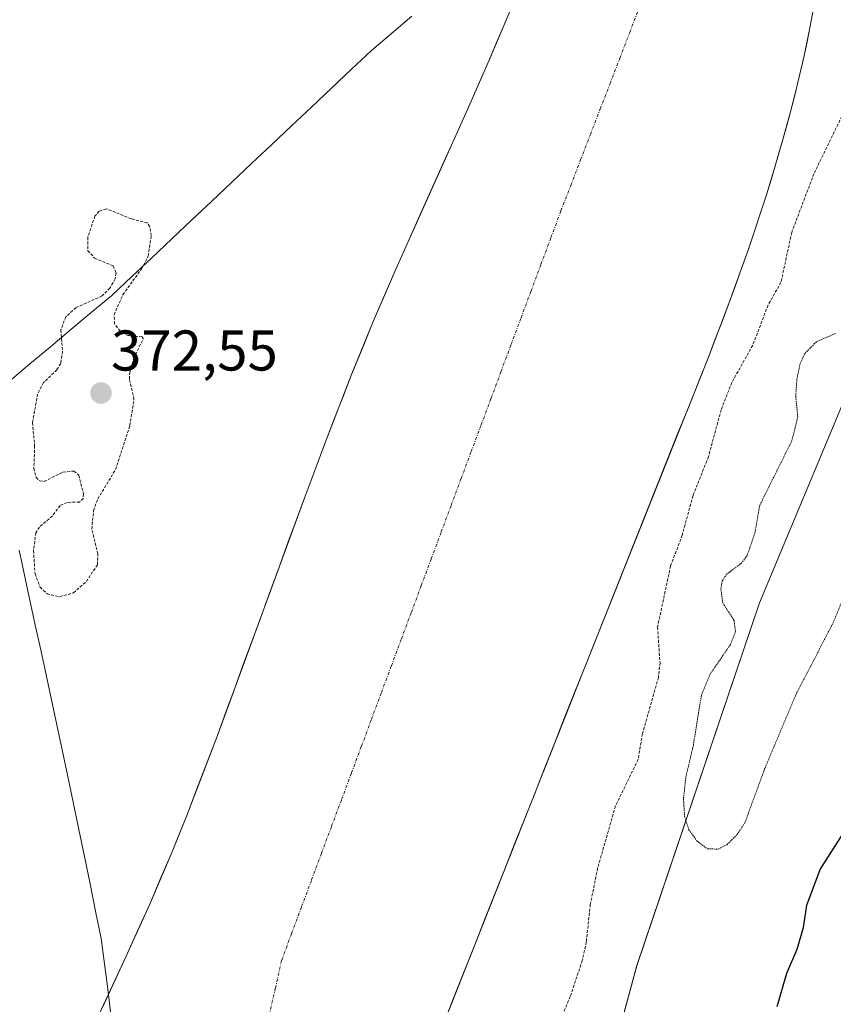
# Model space of a CAD drawing. Units: metres. Extents: x 631710 to 635188, y 4708860 to 4711239.
# Drawn here: x 632501 to 632644, y 4709729 to 4709901 of the extents above; entities that cross this region are included whole.
import ezdxf
from ezdxf.enums import TextEntityAlignment as Align

# ---------------------------------------------------------------- set-up
doc = ezdxf.new("R2010")
doc.units = ezdxf.units.M
doc.header["$MEASUREMENT"] = 0
for name, pattern in [('TRAZO_Y_PUNTO', [1, 0.5, -0.25, 0, -0.25]), ('TRAZOS', [0.75, 0.5, -0.25]), ('TRAZOS2', [0.375, 0.25, -0.125])]:
    doc.linetypes.add(name, pattern=pattern)
for name, color, linetype, lineweight in [('Arbolado forestal CxS', 92, 'Continuous', 0), ('Carátula', 7, 'Continuous', 5), ('Corriente natural Cxs', 5, 'Continuous', 13), ('Corriente natural eje', 5, 'TRAZO_Y_PUNTO', 0), ('Corriente natural superficial', 5, 'Continuous', 13), ('Cultivos herbáceos CxS', 92, 'Continuous', 0), ('Curva de nivel auxiliar', 36, 'TRAZOS', 0), ('Curva de nivel auxiliar depresión', 39, 'TRAZOS2', 0), ('Curva de nivel maestra', 36, 'Continuous', 30), ('Municipio', 9, 'Continuous', 13), ('Municipio CxS', 142, 'Continuous', 0), ('Punto de cota en terreno', 7, 'Continuous', 0), ('Rótulo de punto de cota en terreno', 19, 'Continuous', 0), ('Suelo desnudo CxS', 43, 'Continuous', 0)]:
    doc.layers.add(name, color=color, linetype=linetype, lineweight=lineweight)
doc.styles.add('Arial', font='txt', dxfattribs={"height": 0.2})

# ---------------------------------------------------------------- blocks, each defined once
blk = doc.blocks.new('*U155')
at = {"layer": 'Arbolado forestal CxS', "color": 92, "linetype": 'Continuous', "lineweight": 0}
for points in [[(632572.4101, 4709717.5901, 370.4003), (632579.9396, 4709736.6032, 370.1388), (632600.0401, 4709787.3601, 370.8615), (632621.7801, 4709841.8201, 371.8956), (632625.3801, 4709851.1801, 371.7949), (632628.7801, 4709860.6501, 371.7237), (632631.9501, 4709870.2001, 371.5353), (632633.4201, 4709875.0101, 371.2379), (632634.8201, 4709879.8401, 371.0623), (632636.1401, 4709884.7001, 370.7763), (632637.2389, 4709889.0506, 370.559), (632637.3701, 4709889.5701, 370.5303), (632638.5101, 4709894.4601, 370.4656), (632639.5401, 4709899.3601, 370.4215), (632640.4701, 4709904.2901, 370.3473)], [(632657.8223, 4709863.7061, 372.747), (632630.7029, 4709798.8805, 372.3236), (632609.2697, 4709735.4549, 372.8329), (632592.2673, 4709672.7655, 373.8061), (632576.7647, 4709599.9387, 374.9872), (632562.3175, 4709536.6713, 374.9978), (632547.0615, 4709481.0147, 374.4425), (632530.5213, 4709425.9649, 374.3768), (632508.2071, 4709373.3273, 375.7372), (632493.2555, 4709332.3009, 375.7061), (632466.4961, 4709279.5623, 373.7354)]]:
    blk.add_polyline3d(points, dxfattribs=at)
blk = doc.blocks.new('*U158')
at = {"layer": 'Arbolado forestal CxS', "color": 92, "linetype": 'Continuous', "lineweight": 0}
blk.add_polyline3d([(632587.3501, 4709902.9301, 370.3969), (632583.4501, 4709893.7101, 370.167), (632579.4101, 4709884.5601, 370.4), (632567.1401, 4709857.1901, 370.1649), (632563.1901, 4709848.0101, 370.1187), (632559.4001, 4709838.7601, 370.0041), (632554.9601, 4709827.3201, 370.1565), (632551.4401, 4709817.9501, 369.9944), (632535.9401, 4709775.6901, 369.9875), (632530.5801, 4709761.6901, 370.2997), (632528.0301, 4709755.3701, 370.3042), (632524.1001, 4709746.1901, 370.3223), (632520.0001, 4709737.1001, 370.2237), (632507.3201, 4709709.9401, 370.013)], dxfattribs=at)
blk = doc.blocks.new('*U173')
at = {"layer": 'Suelo desnudo CxS', "color": 43, "linetype": 'Continuous', "lineweight": 0}
for points in [[(632507.3201, 4709709.9401, 370.013), (632520.0001, 4709737.1001, 370.2237), (632524.1001, 4709746.1901, 370.3223), (632528.0301, 4709755.3701, 370.3042), (632530.5801, 4709761.6901, 370.2997), (632535.9401, 4709775.6901, 369.9875), (632551.4401, 4709817.9501, 369.9944), (632554.9601, 4709827.3201, 370.1565), (632559.4001, 4709838.7601, 370.0041), (632563.1901, 4709848.0101, 370.1187), (632567.1401, 4709857.1901, 370.1649), (632579.4101, 4709884.5601, 370.4), (632583.4501, 4709893.7101, 370.167), (632587.3501, 4709902.9301, 370.3969)], [(632640.4701, 4709904.2901, 370.3473), (632639.5401, 4709899.3601, 370.4215), (632638.5101, 4709894.4601, 370.4656), (632637.3701, 4709889.5701, 370.5303), (632637.2389, 4709889.0506, 370.559), (632636.1401, 4709884.7001, 370.7763), (632634.8201, 4709879.8401, 371.0623), (632633.4201, 4709875.0101, 371.2379), (632631.9501, 4709870.2001, 371.5353), (632628.7801, 4709860.6501, 371.7237), (632625.3801, 4709851.1801, 371.7949), (632621.7801, 4709841.8201, 371.8956), (632600.0401, 4709787.3601, 370.8615), (632579.9396, 4709736.6032, 370.1388), (632572.4101, 4709717.5901, 370.4003)]]:
    blk.add_polyline3d(points, dxfattribs=at)
blk = doc.blocks.new('*U188')
at = {"layer": 'Corriente natural Cxs', "color": 5, "linetype": 'Continuous', "lineweight": 13}
for points in [[(632640.01, 4709901.83, 370.23), (632639.54, 4709899.36, 370.26), (632639.03, 4709896.91, 370.29), (632638.51, 4709894.46, 370.3), (632637.94, 4709892.02, 370.31), (632637.37, 4709889.57, 370.3), (632636.76, 4709887.14, 370.29), (632636.14, 4709884.7, 370.3), (632635.48, 4709882.27, 370.33), (632634.82, 4709879.84, 370.36), (632634.12, 4709877.43, 370.43), (632633.42, 4709875.01, 370.53), (632632.69, 4709872.61, 370.62), (632631.95, 4709870.2, 370.71), (632630.89, 4709867.02, 370.75), (632629.84, 4709863.83, 370.74), (632628.78, 4709860.65, 370.75), (632627.65, 4709857.49, 370.71), (632626.51, 4709854.34, 370.78), (632625.38, 4709851.18, 371.13), (632624.18, 4709848.06, 371.35), (632622.98, 4709844.94, 371.32), (632621.78, 4709841.82, 371.31), (632619.97, 4709837.28, 371.11), (632618.16, 4709832.74, 370.89), (632616.35, 4709828.21, 370.7), (632614.53, 4709823.67, 370.34), (632612.72, 4709819.13, 370.33), (632610.91, 4709814.59, 370.16), (632609.1, 4709810.05, 370.29), (632607.29, 4709805.51, 370.2), (632605.48, 4709800.98, 370.33), (632603.66, 4709796.44, 370.39), (632601.85, 4709791.9, 370.15), (632600.04, 4709787.36, 370.14), (632598.31, 4709783, 370.27), (632596.59, 4709778.64, 370.05), (632594.86, 4709774.28, 370.03), (632593.13, 4709769.92, 370.07), (632591.41, 4709765.56, 370.08), (632589.68, 4709761.2, 370.23), (632587.95, 4709756.84, 370.28), (632586.23, 4709752.48, 370.16), (632584.5, 4709748.11, 370.09), (632582.77, 4709743.75, 370.04), (632581.04, 4709739.39, 370.19), (632579.32, 4709735.03, 370.11), (632577.59, 4709730.67, 370.14), (632575.86, 4709726.31, 370.14)], [(632515.77, 4709728.05, 370.36), (632517.89, 4709732.57, 370.48), (632520, 4709737.1, 370.38), (632522.05, 4709741.65, 370.48), (632524.1, 4709746.19, 370.48), (632526.07, 4709750.78, 370.52), (632528.03, 4709755.37, 370.6), (632529.31, 4709758.53, 370.63), (632530.58, 4709761.69, 370.57), (632532.37, 4709766.36, 370.4), (632534.15, 4709771.02, 370.18), (632535.94, 4709775.69, 370.12), (632537.49, 4709779.92, 370.11), (632539.04, 4709784.14, 370.15), (632540.59, 4709788.37, 370.13), (632542.14, 4709792.59, 370.14), (632543.69, 4709796.82, 370.21), (632545.24, 4709801.05, 370.26), (632546.79, 4709805.27, 370.27), (632548.34, 4709809.5, 370.28), (632549.89, 4709813.72, 370.18), (632551.44, 4709817.95, 370.16), (632552.61, 4709821.07, 370.35), (632553.79, 4709824.2, 370.43), (632554.96, 4709827.32, 370.35), (632556.44, 4709831.13, 370.34), (632557.92, 4709834.95, 370.45), (632559.4, 4709838.76, 370.39), (632561.3, 4709843.39, 370.58), (632563.19, 4709848.01, 370.85), (632565.17, 4709852.6, 370.63), (632567.14, 4709857.19, 370.92), (632569.19, 4709861.75, 370.82), (632571.23, 4709866.31, 370.6), (632573.28, 4709870.88, 370.71), (632575.32, 4709875.44, 370.72), (632577.37, 4709880, 370.81), (632579.41, 4709884.56, 370.74), (632580.76, 4709887.61, 370.57), (632582.1, 4709890.66, 370.41), (632583.45, 4709893.71, 370.34), (632584.75, 4709896.78, 370.45), (632586.05, 4709899.86, 370.4), (632587.35, 4709902.93, 370.57)]]:
    blk.add_polyline3d(points, dxfattribs=at)
blk = doc.blocks.new('5PATER')
at = {"layer": 'Carátula', "linetype": 'Continuous', "lineweight": 5}
h = blk.add_hatch(color=250, dxfattribs=at)
edge = h.paths.add_edge_path()
edge.add_ellipse((0, 0.01), major_axis=(-1.33, -1.34), ratio=0.999422, start_angle=0, end_angle=360)

msp = doc.modelspace()

# ---------------------------------------------------------------- linework, layer by layer
at = {"layer": 'Arbolado forestal CxS', "color": 92, "linetype": 'Continuous', "lineweight": 0}
for points in [[(632587.35, 4709902.93, 370.4), (632583.45, 4709893.71, 370.17), (632579.41, 4709884.56, 370.4), (632567.14, 4709857.19, 370.16), (632563.19, 4709848.01, 370.12), (632559.4, 4709838.76, 370), (632554.96, 4709827.32, 370.16), (632551.44, 4709817.95, 369.99), (632535.94, 4709775.69, 369.99), (632530.58, 4709761.69, 370.3), (632528.03, 4709755.37, 370.3), (632524.1, 4709746.19, 370.32), (632520, 4709737.1, 370.22), (632507.32, 4709709.94, 370.01), (632490.08, 4709634.21, 370.12), (632487.21, 4709621.61, 369.9), (632484.04, 4709615.66, 369.94), (632481.66, 4709610.89, 369.95), (632478.08, 4709608.12, 370.02), (632477.98, 4709607.98, 370.03)], [(632640.47, 4709904.29, 370.35), (632639.54, 4709899.36, 370.42), (632638.51, 4709894.46, 370.47), (632637.37, 4709889.57, 370.53), (632637.24, 4709889.05, 370.56), (632636.14, 4709884.7, 370.78), (632634.82, 4709879.84, 371.06), (632633.42, 4709875.01, 371.24), (632631.95, 4709870.2, 371.54), (632628.78, 4709860.65, 371.72), (632625.38, 4709851.18, 371.79), (632621.78, 4709841.82, 371.9), (632600.04, 4709787.36, 370.86), (632579.94, 4709736.6, 370.14), (632572.41, 4709717.59, 370.4)], [(632657.82, 4709863.71, 372.75), (632630.7, 4709798.88, 372.32), (632609.27, 4709735.45, 372.83), (632592.27, 4709672.77, 373.81), (632576.76, 4709599.94, 374.99), (632562.32, 4709536.67, 375), (632547.06, 4709481.01, 374.44), (632530.52, 4709425.96, 374.38), (632508.21, 4709373.33, 375.74), (632493.26, 4709332.3, 375.71), (632466.5, 4709279.56, 373.74), (632452.51, 4709251.91, 374.95), (632441.5, 4709233.22, 376.79), (632432.23, 4709221.57, 377.71), (632414.71, 4709209.73, 377.97), (632393.51, 4709192.08, 378.4), (632366.53, 4709170.71, 378.21)]]:
    msp.add_polyline3d(points, dxfattribs=at)
at = {"layer": 'Corriente natural eje', "color": 5, "linetype": 'TRAZO_Y_PUNTO', "lineweight": 0}
msp.add_polyline3d([(632544.98, 4709726.73, 369.88), (632546.08, 4709731.57, 369.88), (632547.18, 4709736.42, 369.87), (632548.92, 4709741.1, 369.88), (632550.67, 4709745.77, 369.88), (632552.41, 4709750.45, 369.87), (632554.15, 4709755.13, 369.86), (632555.9, 4709759.81, 369.86), (632557.64, 4709764.48, 369.89), (632559.39, 4709769.16, 369.87), (632561.13, 4709773.84, 369.86), (632562.87, 4709778.51, 369.87), (632564.62, 4709783.19, 369.87), (632566.36, 4709787.87, 369.87), (632568.1, 4709792.55, 369.87), (632569.85, 4709797.22, 369.87), (632571.59, 4709801.9, 369.9), (632573.33, 4709806.58, 369.91), (632575.08, 4709811.25, 369.92), (632576.82, 4709815.93, 369.93), (632578.56, 4709820.61, 369.93), (632580.31, 4709825.29, 369.93), (632582.05, 4709829.96, 369.93), (632583.8, 4709834.64, 369.99), (632585.54, 4709839.32, 370.08), (632587.28, 4709843.99, 370.1), (632589.03, 4709848.67, 370.1), (632590.77, 4709853.35, 370.1), (632592.51, 4709858.03, 370.09), (632594.26, 4709862.7, 370.14), (632596, 4709867.38, 370.14), (632597.72, 4709871.83, 370.15), (632599.44, 4709876.28, 370.14), (632601.15, 4709880.73, 370.13), (632602.87, 4709885.18, 370.13), (632604.59, 4709889.63, 370.15), (632606.31, 4709894.08, 370.18), (632608.02, 4709898.54, 370.18), (632609.74, 4709902.99, 370.15)], dxfattribs=at)
at = {"layer": 'Corriente natural superficial', "color": 5, "linetype": 'Continuous', "lineweight": 13}
for points in [[(632515.77, 4709728.05, 370.36), (632517.89, 4709732.57, 370.48), (632520, 4709737.1, 370.38), (632522.05, 4709741.65, 370.48), (632524.1, 4709746.19, 370.48), (632526.07, 4709750.78, 370.52), (632528.03, 4709755.37, 370.6), (632529.31, 4709758.53, 370.63), (632530.58, 4709761.69, 370.57), (632532.37, 4709766.36, 370.4), (632534.15, 4709771.02, 370.18), (632535.94, 4709775.69, 370.12), (632537.49, 4709779.92, 370.11), (632539.04, 4709784.14, 370.15), (632540.59, 4709788.37, 370.13), (632542.14, 4709792.59, 370.14), (632543.69, 4709796.82, 370.21), (632545.24, 4709801.05, 370.26), (632546.79, 4709805.27, 370.27), (632548.34, 4709809.5, 370.28), (632549.89, 4709813.72, 370.18), (632551.44, 4709817.95, 370.16), (632552.61, 4709821.07, 370.35), (632553.79, 4709824.2, 370.43), (632554.96, 4709827.32, 370.35), (632556.44, 4709831.13, 370.34), (632557.92, 4709834.95, 370.45), (632559.4, 4709838.76, 370.39), (632561.3, 4709843.39, 370.58), (632563.19, 4709848.01, 370.85), (632565.17, 4709852.6, 370.63), (632567.14, 4709857.19, 370.92), (632569.19, 4709861.75, 370.82), (632571.23, 4709866.31, 370.6), (632573.28, 4709870.88, 370.71), (632575.32, 4709875.44, 370.72), (632577.37, 4709880, 370.81), (632579.41, 4709884.56, 370.74), (632580.76, 4709887.61, 370.57), (632582.1, 4709890.66, 370.41), (632583.45, 4709893.71, 370.34), (632584.75, 4709896.78, 370.45), (632586.05, 4709899.86, 370.4), (632587.35, 4709902.93, 370.57)], [(632640.01, 4709901.83, 370.23), (632639.54, 4709899.36, 370.26), (632639.03, 4709896.91, 370.29), (632638.51, 4709894.46, 370.3), (632637.94, 4709892.02, 370.3), (632637.37, 4709889.57, 370.3), (632636.76, 4709887.14, 370.29), (632636.14, 4709884.7, 370.3), (632635.48, 4709882.27, 370.33), (632634.82, 4709879.84, 370.36), (632634.12, 4709877.43, 370.43), (632633.42, 4709875.01, 370.53), (632632.69, 4709872.61, 370.62), (632631.95, 4709870.2, 370.71), (632630.89, 4709867.02, 370.75), (632629.84, 4709863.83, 370.74), (632628.78, 4709860.65, 370.75), (632627.65, 4709857.49, 370.71), (632626.51, 4709854.34, 370.78), (632625.38, 4709851.18, 371.13), (632624.18, 4709848.06, 371.35), (632622.98, 4709844.94, 371.32), (632621.78, 4709841.82, 371.31), (632619.97, 4709837.28, 371.11), (632618.16, 4709832.74, 370.89), (632616.35, 4709828.21, 370.7), (632614.53, 4709823.67, 370.34), (632612.72, 4709819.13, 370.33), (632610.91, 4709814.59, 370.16), (632609.1, 4709810.05, 370.29), (632607.29, 4709805.51, 370.2), (632605.48, 4709800.98, 370.33), (632603.66, 4709796.44, 370.39), (632601.85, 4709791.9, 370.15), (632600.04, 4709787.36, 370.14), (632598.31, 4709783, 370.27), (632596.59, 4709778.64, 370.05), (632594.86, 4709774.28, 370.03), (632593.13, 4709769.92, 370.07), (632591.41, 4709765.56, 370.08), (632589.68, 4709761.2, 370.23), (632587.95, 4709756.84, 370.28), (632586.23, 4709752.48, 370.16), (632584.5, 4709748.11, 370.09), (632582.77, 4709743.75, 370.04), (632581.04, 4709739.39, 370.19), (632579.32, 4709735.03, 370.11), (632577.59, 4709730.67, 370.14), (632575.86, 4709726.31, 370.14)]]:
    msp.add_polyline3d(points, dxfattribs=at)
at = {"layer": 'Cultivos herbáceos CxS', "color": 92, "linetype": 'Continuous', "lineweight": 0}
for points in [[(632657.82, 4709863.71, 372.75), (632630.7, 4709798.88, 372.32), (632609.27, 4709735.45, 372.83), (632592.27, 4709672.77, 373.81), (632576.76, 4709599.94, 374.99), (632562.32, 4709536.67, 375), (632547.06, 4709481.01, 374.44), (632530.52, 4709425.96, 374.38), (632508.21, 4709373.33, 375.74), (632493.26, 4709332.3, 375.71), (632466.5, 4709279.56, 373.74), (632452.51, 4709251.91, 374.95), (632441.5, 4709233.22, 376.79), (632432.23, 4709221.57, 377.71), (632414.71, 4709209.73, 377.97), (632393.51, 4709192.08, 378.4), (632366.53, 4709170.71, 378.21)], [(632466.5, 4709279.56, 373.74), (632493.26, 4709332.3, 375.71), (632508.21, 4709373.33, 375.74), (632530.52, 4709425.96, 374.38), (632547.06, 4709481.01, 374.44), (632562.32, 4709536.67, 375), (632576.76, 4709599.94, 374.99), (632592.27, 4709672.77, 373.81), (632609.27, 4709735.45, 372.83), (632630.7, 4709798.88, 372.32), (632657.82, 4709863.71, 372.75)]]:
    msp.add_polyline3d(points, dxfattribs=at)
at = {"layer": 'Curva de nivel auxiliar', "color": 36, "linetype": 'TRAZOS', "lineweight": 0}
for points in [[(632646.42, 4709886.59, 372.5), (632640.23, 4709873.85, 372.5), (632636.35, 4709863.6, 372.5), (632634.47, 4709854.88, 372.5), (632632.21, 4709850.92, 372.5), (632629.53, 4709843.88, 372.5), (632625.87, 4709837.36, 372.5), (632624.01, 4709832.59, 372.5), (632621.78, 4709824.4, 372.5), (632619.09, 4709817.6, 372.5), (632617.2, 4709810.7, 372.5), (632615.17, 4709805.29, 372.5), (632612.89, 4709794.62, 372.5), (632613.32, 4709788.41, 372.5), (632613.05, 4709785.83, 372.5), (632610.24, 4709775.97, 372.5), (632609.51, 4709771.48, 372.5), (632605.53, 4709763.35, 372.5), (632602.42, 4709752.48, 372.5), (632601.14, 4709746.16, 372.5), (632600.43, 4709739.57, 372.5), (632599.74, 4709736.34, 372.5), (632597.62, 4709730.05, 372.5), (632594.08, 4709721.77, 372.5)], [(632508.44, 4709815.86, 372.5), (632507.07, 4709814.04, 372.5), (632504.81, 4709812.1, 372.5), (632504.21, 4709811.11, 372.5), (632503.79, 4709807.99, 372.5), (632504.06, 4709803.95, 372.5), (632504.95, 4709801.58, 372.5), (632506.15, 4709800.45, 372.5), (632508.39, 4709799.93, 372.5), (632510.79, 4709800.63, 372.5), (632513.03, 4709802.6, 372.5), (632514.97, 4709805.54, 372.5), (632515.04, 4709807.39, 372.5), (632513.97, 4709811.75, 372.5), (632514.3, 4709814.97, 372.5), (632515.03, 4709817.04, 372.5), (632518.13, 4709822.17, 372.5), (632520.64, 4709829.87, 372.5), (632521.36, 4709834.43, 372.5), (632520.57, 4709837.98, 372.5), (632520.61, 4709839.15, 372.5), (632521.32, 4709841.57, 372.5), (632522.99, 4709845.06, 372.5), (632522.79, 4709845.36, 372.5), (632520.29, 4709845.59, 372.5), (632518.93, 4709846.36, 372.5), (632517.97, 4709847.62, 372.5), (632517.87, 4709849.2, 372.5), (632519.41, 4709852.71, 372.5), (632522.65, 4709857.2, 372.5), (632523.86, 4709859.49, 372.5), (632524.37, 4709863.06, 372.5), (632524.11, 4709864.6, 372.5), (632523.67, 4709865.29, 372.5), (632520.88, 4709865.98, 372.5), (632516.53, 4709867.74, 372.5), (632515.26, 4709867.31, 372.5), (632514.54, 4709866.44, 372.5), (632513.26, 4709862.76, 372.5), (632513.29, 4709860.41, 372.5), (632514.48, 4709859.11, 372.5), (632517.7, 4709857.78, 372.5), (632518.22, 4709856.52, 372.5), (632518.07, 4709855.48, 372.5), (632517.16, 4709853.87, 372.5), (632515.77, 4709852.5, 372.5), (632511.2, 4709850.45, 372.5), (632509.44, 4709848.86, 372.5), (632508.57, 4709846.56, 372.5), (632508.86, 4709842.81, 372.5), (632508.56, 4709840.69, 372.5), (632507.86, 4709839.59, 372.5), (632505.52, 4709837.36, 372.5), (632504.51, 4709835.35, 372.5), (632503.61, 4709830.36, 372.5), (632503.99, 4709826.34, 372.5), (632503.85, 4709822.38, 372.5), (632504.27, 4709820.78, 372.5), (632504.87, 4709820.2, 372.5), (632505.67, 4709820.1, 372.5), (632508.94, 4709821.72, 372.5), (632510.86, 4709821.9, 372.5), (632511.7, 4709821.15, 372.5), (632512.55, 4709817.89, 372.5), (632512.45, 4709817.1, 372.5), (632511.85, 4709816.48, 372.5), (632509.69, 4709816.41, 372.5), (632508.44, 4709815.86, 372.5)]]:
    msp.add_polyline3d(points, dxfattribs=at)
at = {"layer": 'Curva de nivel auxiliar depresión', "color": 39, "linetype": 'TRAZOS2', "lineweight": 0}
for points in [[(632644, 4709845.95, 372.5), (632640.67, 4709844.49, 372.5), (632638.61, 4709842.4, 372.5), (632637.84, 4709840.7, 372.5), (632637.28, 4709838.15, 372.5), (632637.04, 4709834.94, 372.5), (632637.41, 4709831.36, 372.5), (632636.39, 4709827.23, 372.5), (632630.75, 4709815.89, 372.5), (632629.92, 4709811.11, 372.5), (632628.55, 4709807.12, 372.5), (632627.55, 4709805.79, 372.5), (632624.96, 4709803.86, 372.5), (632624.18, 4709802.65, 372.5), (632623.96, 4709801.22, 372.5), (632624.29, 4709798.84, 372.5), (632626.28, 4709795.76, 372.5), (632626.52, 4709793.77, 372.5), (632625.63, 4709791.55, 372.5), (632622.14, 4709786.49, 372.5), (632620.55, 4709782.7, 372.5), (632619.15, 4709773.98, 372.5), (632617.87, 4709768.63, 372.5), (632617.42, 4709764.61, 372.5), (632617.62, 4709761.5, 372.5), (632618.36, 4709759.22, 372.5), (632619.78, 4709757.25, 372.5), (632621.58, 4709755.88, 372.5), (632623.48, 4709755.82, 372.5)], [(632623.48, 4709755.82, 372.5), (632625.03, 4709756.6, 372.5), (632626.81, 4709758.38, 372.5), (632628.22, 4709760.55, 372.5), (632631.64, 4709769.93, 372.5), (632637.04, 4709782.72, 372.5), (632643.59, 4709795.38, 372.5), (632650.98, 4709813.06, 372.5)]]:
    msp.add_polyline3d(points, dxfattribs=at)
at = {"layer": 'Curva de nivel maestra', "color": 36, "linetype": 'Continuous', "lineweight": 30}
msp.add_polyline3d([(632633.78, 4709728.29, 375), (632635.5, 4709734.15, 375), (632637.3, 4709738.36, 375), (632638.38, 4709742.12, 375), (632638.98, 4709746.05, 375), (632641.32, 4709752.28, 375), (632645.35, 4709758.58, 375)], dxfattribs=at)
at = {"layer": 'Municipio', "color": 9, "linetype": 'Continuous', "lineweight": 13}
for points in [[(632569.91, 4709901.37, 371.87), (632566.39, 4709898.38, 372.14), (632562.88, 4709895.4, 371.74), (632559.39, 4709892.11, 371.74), (632555.89, 4709888.81, 371.76), (632552.4, 4709885.52, 371.88), (632548.91, 4709882.23, 371.85), (632545.41, 4709878.93, 371.53), (632541.92, 4709875.64, 371.27), (632538.43, 4709872.35, 371.2), (632534.94, 4709869.06, 371.26), (632531.44, 4709865.76, 371.47), (632527.95, 4709862.47, 371.9), (632524.46, 4709859.18, 372.24), (632520.96, 4709855.88, 372.4), (632517.47, 4709852.59, 372.35), (632513.89, 4709849.6, 372.51), (632510.31, 4709846.61, 372.54), (632506.74, 4709843.62, 372.35), (632503.16, 4709840.62, 371.93), (632499.58, 4709837.63, 371.44)], [(632569.91, 4709901.37, 371.87), (632566.39, 4709898.38, 372.14), (632562.88, 4709895.4, 371.74), (632559.39, 4709892.11, 371.74), (632555.89, 4709888.81, 371.76), (632552.4, 4709885.52, 371.88), (632548.91, 4709882.23, 371.85), (632545.41, 4709878.93, 371.53), (632541.92, 4709875.64, 371.27), (632538.43, 4709872.35, 371.2), (632534.94, 4709869.06, 371.26), (632531.44, 4709865.76, 371.47), (632527.95, 4709862.47, 371.9), (632524.46, 4709859.18, 372.24), (632520.96, 4709855.88, 372.4), (632517.47, 4709852.59, 372.35), (632513.89, 4709849.6, 372.51), (632510.31, 4709846.61, 372.54), (632506.74, 4709843.62, 372.35), (632503.16, 4709840.62, 371.93), (632499.58, 4709837.63, 371.44)], [(632501.28, 4709808.09, 372), (632502.22, 4709803.72, 372.24), (632503.16, 4709799.36, 372.27), (632504.11, 4709794.99, 372.26), (632505.05, 4709790.63, 372.29), (632505.99, 4709786.26, 372.31), (632506.93, 4709781.9, 372.3), (632507.88, 4709777.53, 372.11), (632508.82, 4709773.17, 371.85), (632509.76, 4709768.8, 371.17), (632510.74, 4709764.04, 370.7), (632511.71, 4709759.28, 370.24), (632512.69, 4709754.52, 370.19), (632513.67, 4709749.75, 370.19), (632514.64, 4709744.99, 370.23), (632515.62, 4709740.23, 370.39), (632516.19, 4709735.78, 370.54), (632516.76, 4709731.33, 370.52), (632517.33, 4709726.88, 370.24)], [(632501.28, 4709808.09, 372), (632502.22, 4709803.72, 372.24), (632503.16, 4709799.36, 372.27), (632504.11, 4709794.99, 372.26), (632505.05, 4709790.63, 372.29), (632505.99, 4709786.26, 372.31), (632506.93, 4709781.9, 372.3), (632507.88, 4709777.53, 372.11), (632508.82, 4709773.17, 371.85), (632509.76, 4709768.8, 371.17), (632510.74, 4709764.04, 370.7), (632511.71, 4709759.28, 370.24), (632512.69, 4709754.52, 370.19), (632513.67, 4709749.75, 370.19), (632514.64, 4709744.99, 370.23), (632515.62, 4709740.23, 370.39), (632516.19, 4709735.78, 370.54), (632516.76, 4709731.33, 370.52), (632517.33, 4709726.88, 370.24)]]:
    msp.add_polyline3d(points, dxfattribs=at)
at = {"layer": 'Municipio CxS', "color": 142, "linetype": 'Continuous', "lineweight": 0}
for points in [[(632569.91, 4709901.37, 371.87), (632566.39, 4709898.38, 372.14), (632562.88, 4709895.4, 371.74), (632559.39, 4709892.11, 371.74), (632555.89, 4709888.81, 371.76), (632552.4, 4709885.52, 371.88), (632548.91, 4709882.23, 371.85), (632545.41, 4709878.93, 371.53), (632541.92, 4709875.64, 371.27), (632538.43, 4709872.35, 371.2), (632534.94, 4709869.06, 371.26), (632531.44, 4709865.76, 371.47), (632527.95, 4709862.47, 371.9), (632524.46, 4709859.18, 372.24), (632520.96, 4709855.88, 372.4), (632517.47, 4709852.59, 372.35), (632513.89, 4709849.6, 372.51), (632510.31, 4709846.61, 372.54), (632506.74, 4709843.62, 372.35), (632503.16, 4709840.62, 371.93), (632499.58, 4709837.63, 371.44)], [(632499.58, 4709837.63, 371.44), (632503.16, 4709840.62, 371.93), (632506.74, 4709843.62, 372.35), (632510.31, 4709846.61, 372.54), (632513.89, 4709849.6, 372.51), (632517.47, 4709852.59, 372.35), (632520.96, 4709855.88, 372.4), (632524.46, 4709859.18, 372.24), (632527.95, 4709862.47, 371.9), (632531.44, 4709865.76, 371.47), (632534.94, 4709869.06, 371.26), (632538.43, 4709872.35, 371.2), (632541.92, 4709875.64, 371.27), (632545.41, 4709878.93, 371.53), (632548.91, 4709882.23, 371.85), (632552.4, 4709885.52, 371.88), (632555.89, 4709888.81, 371.76), (632559.39, 4709892.11, 371.74), (632562.88, 4709895.4, 371.74), (632566.39, 4709898.38, 372.14), (632569.91, 4709901.37, 371.87)], [(632501.28, 4709808.09, 372), (632502.22, 4709803.72, 372.24), (632503.16, 4709799.36, 372.27), (632504.11, 4709794.99, 372.26), (632505.05, 4709790.63, 372.29), (632505.99, 4709786.26, 372.31), (632506.93, 4709781.9, 372.3), (632507.88, 4709777.53, 372.11), (632508.82, 4709773.17, 371.85), (632509.76, 4709768.8, 371.17), (632510.74, 4709764.04, 370.7), (632511.71, 4709759.28, 370.24), (632512.69, 4709754.52, 370.19), (632513.67, 4709749.75, 370.19), (632514.64, 4709744.99, 370.23), (632515.62, 4709740.23, 370.39), (632516.19, 4709735.78, 370.54), (632516.76, 4709731.33, 370.52), (632517.33, 4709726.88, 370.24)], [(632517.33, 4709726.88, 370.24), (632516.76, 4709731.33, 370.52), (632516.19, 4709735.78, 370.54), (632515.62, 4709740.23, 370.39), (632514.64, 4709744.99, 370.23), (632513.67, 4709749.75, 370.19), (632512.69, 4709754.52, 370.19), (632511.71, 4709759.28, 370.24), (632510.74, 4709764.04, 370.7), (632509.76, 4709768.8, 371.17), (632508.82, 4709773.17, 371.85), (632507.88, 4709777.53, 372.11), (632506.93, 4709781.9, 372.3), (632505.99, 4709786.26, 372.31), (632505.05, 4709790.63, 372.29), (632504.11, 4709794.99, 372.26), (632503.16, 4709799.36, 372.27), (632502.22, 4709803.72, 372.24), (632501.28, 4709808.09, 372)]]:
    msp.add_polyline3d(points, dxfattribs=at)
at = {"layer": 'Suelo desnudo CxS', "color": 43, "linetype": 'Continuous', "lineweight": 0}
for points in [[(632587.35, 4709902.93, 370.4), (632583.45, 4709893.71, 370.17), (632579.41, 4709884.56, 370.4), (632567.14, 4709857.19, 370.16), (632563.19, 4709848.01, 370.12), (632559.4, 4709838.76, 370), (632554.96, 4709827.32, 370.16), (632551.44, 4709817.95, 369.99), (632535.94, 4709775.69, 369.99), (632530.58, 4709761.69, 370.3), (632528.03, 4709755.37, 370.3), (632524.1, 4709746.19, 370.32), (632520, 4709737.1, 370.22), (632507.32, 4709709.94, 370.01), (632490.08, 4709634.21, 370.12), (632487.21, 4709621.61, 369.9), (632484.04, 4709615.66, 369.94), (632481.66, 4709610.89, 369.95), (632478.08, 4709608.12, 370.02), (632477.98, 4709607.98, 370.03)], [(632640.47, 4709904.29, 370.35), (632639.54, 4709899.36, 370.42), (632638.51, 4709894.46, 370.47), (632637.37, 4709889.57, 370.53), (632637.24, 4709889.05, 370.56), (632636.14, 4709884.7, 370.78), (632634.82, 4709879.84, 371.06), (632633.42, 4709875.01, 371.24), (632631.95, 4709870.2, 371.54), (632628.78, 4709860.65, 371.72), (632625.38, 4709851.18, 371.79), (632621.78, 4709841.82, 371.9), (632600.04, 4709787.36, 370.86), (632579.94, 4709736.6, 370.14), (632572.41, 4709717.59, 370.4)]]:
    msp.add_polyline3d(points, dxfattribs=at)

# ---------------------------------------------------------------- block references
at = {"layer": 'Arbolado forestal CxS', "color": 92, "linetype": 'Continuous', "lineweight": 0}
for name in ['*U155', '*U158']:
    msp.add_blockref(name, (0, 0), dxfattribs=at)
at = {"layer": 'Corriente natural Cxs', "color": 5, "linetype": 'Continuous', "lineweight": 13}
msp.add_blockref('*U188', (0, 0), dxfattribs=at)
at = {"layer": 'Punto de cota en terreno', "linetype": 'Continuous', "lineweight": 0}
msp.add_blockref('5PATER', (632515.59, 4709835.52, 372.55), dxfattribs=at)
at = {"layer": 'Suelo desnudo CxS', "color": 43, "linetype": 'Continuous', "lineweight": 0}
msp.add_blockref('*U173', (0, 0), dxfattribs=at)

# ---------------------------------------------------------------- texts
at = {"layer": 'Rótulo de punto de cota en terreno', "color": 19, "linetype": 'Continuous', "lineweight": 0, "style": 'Arial'}
msp.add_text('372,55', height=7, dxfattribs=at).set_placement((632517.35, 4709837.28), align=Align.BOTTOM_LEFT)

doc.saveas('drawing.dxf')
